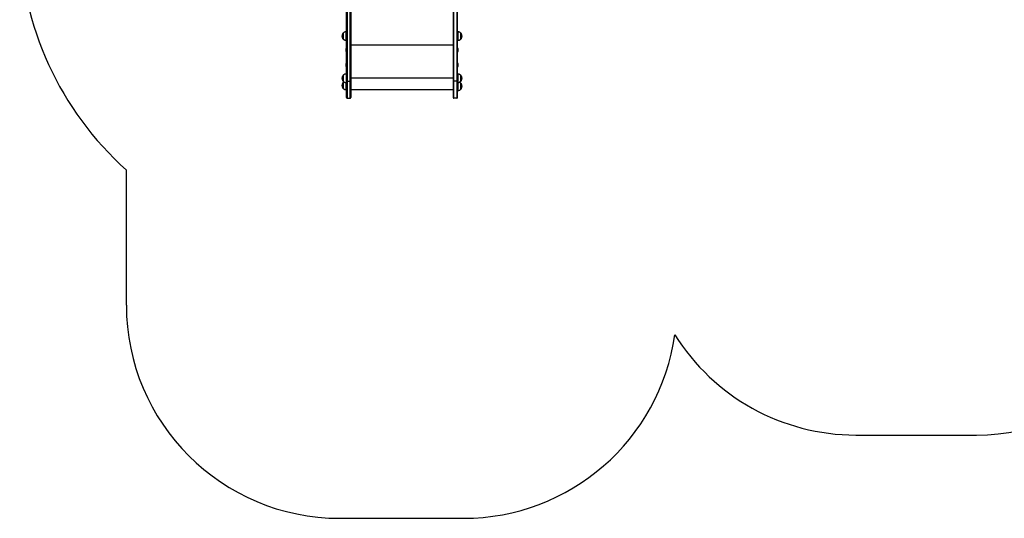
# Model space of a CAD drawing. Units: millimetres. Extents: x 951 to 12839, y 1304 to 13016.
# Drawn here: x 1133 to 5747, y 1304 to 3643 of the extents above; entities that cross this region are included whole.
import ezdxf

# ---------------------------------------------------------------- set-up
doc = ezdxf.new("R2010")
doc.units = ezdxf.units.MM
doc.header["$LTSCALE"] = 100

msp = doc.modelspace()

# ---------------------------------------------------------------- linework, layer by layer
at = {"color": 7, "linetype": 'Continuous', "lineweight": 25}
for p, q in [((2664.7, 3355.5), (2664.7, 3772.3)), ((2667.7, 3770.5), (2667.7, 3354.9)), ((2680.7, 3354.9), (2680.7, 3770.5)), ((2683.7, 3772.3), (2683.7, 3355.5)), ((3164.7, 3772.3), (3164.7, 3355.5)), ((3167.7, 3354.9), (3167.7, 3770.5)), ((3180.7, 3770.5), (3180.7, 3354.9)), ((3183.7, 3355.5), (3183.7, 3772.3)), ((2648.4, 3580.4), (2648.4, 3552.4)), ((2664.7, 3586.4), (2663.1, 3586.4)), ((3185.4, 3586.4), (3183.7, 3586.4)), ((3200.1, 3552.4), (3200.1, 3580.4)), ((2663.1, 3546.4), (2664.7, 3546.4)), ((2664.3, 3510.7), (2664.1, 3510.7)), ((2664.7, 3510.3), (2664.4, 3510.6)), ((3183.7, 3546.4), (3185.4, 3546.4)), ((3184.1, 3510.6), (3183.7, 3510.3)), ((3184.4, 3510.7), (3184.2, 3510.7)), ((2664.1, 3490.7), (2664.3, 3490.7)), ((2664.4, 3490.7), (2664.7, 3491.1)), ((3183.7, 3491.1), (3184.1, 3490.7)), ((3184.2, 3490.7), (3184.4, 3490.7)), ((2664.3, 3440.7), (2664.1, 3440.7)), ((2664.1, 3420.7), (2664.3, 3420.7)), ((2664.7, 3440.3), (2664.4, 3440.6)), ((2664.4, 3420.7), (2664.7, 3421.1)), ((3184.1, 3440.6), (3183.7, 3440.3)), ((3183.7, 3421.1), (3184.1, 3420.7)), ((3184.4, 3440.7), (3184.2, 3440.7)), ((3184.2, 3420.7), (3184.4, 3420.7)), ((2648.4, 3382.3), (2648.4, 3354.3)), ((2664.7, 3388.3), (2663.1, 3388.3)), ((3185.4, 3388.3), (3183.7, 3388.3)), ((3200.1, 3354.3), (3200.1, 3382.3)), ((2648.4, 3348.9), (2648.4, 3320.9)), ((2663.1, 3348.3), (2664.7, 3348.3)), ((2664.7, 3278), (2664.7, 3355.5)), ((2667.7, 3354.9), (2680.7, 3354.9)), ((2667.7, 3354.9), (2667.7, 3275)), ((2680.7, 3275), (2680.7, 3354.9)), ((2683.7, 3355.5), (2683.7, 3278)), ((3164.7, 3355.5), (3164.7, 3278)), ((3180.7, 3354.9), (3167.7, 3354.9)), ((3167.7, 3275), (3167.7, 3354.9)), ((3180.7, 3354.9), (3180.7, 3275)), ((3183.7, 3278), (3183.7, 3355.5)), ((3183.7, 3348.3), (3185.4, 3348.3)), ((3200.1, 3316.9), (3200.1, 3344.9)), ((2663.1, 3314.9), (2664.7, 3314.9)), ((2683.7, 3316.1), (3164.7, 3316.1)), ((3183.7, 3310.9), (3185.4, 3310.9)), ((2667.7, 3275), (2680.7, 3275)), ((3180.7, 3275), (3167.7, 3275)), ((1632.4, 2304.4), (1632.4, 2938)), ((5050.9, 1695.1), (5616.1, 1695.1)), ((2632.4, 1304.4), (3212.2, 1304.4))]:
    msp.add_line(p, q, dxfattribs=at)
at = {"color": 8, "linetype": 'Continuous', "lineweight": 25}
for p, q in [((2646.8, 3554.2), (2646.8, 3578.7)), ((2648.6, 3580.8), (2648.6, 3552.1)), ((2662.3, 3546.5), (2662.3, 3586.4)), ((2663.1, 3586.4), (2663.1, 3571.5)), ((2663.1, 3571.5), (2663.1, 3546.4)), ((3185.4, 3546.4), (3185.4, 3586.4)), ((3186.2, 3586.4), (3186.2, 3563.9)), ((3186.2, 3563.9), (3186.2, 3546.5)), ((3199.9, 3564.6), (3199.9, 3580.8)), ((3199.9, 3552.1), (3199.9, 3564.6)), ((3201.7, 3578.7), (3201.7, 3554.2)), ((2664, 3490.8), (2664, 3510.6)), ((2664.1, 3510.7), (2664.1, 3490.7)), ((2664.3, 3490.7), (2664.3, 3510.7)), ((2664.4, 3510.6), (2664.4, 3490.7)), ((2683.7, 3526), (3164.7, 3526)), ((3184.1, 3490.7), (3184.1, 3510.6)), ((3184.2, 3510.7), (3184.2, 3490.7)), ((3184.4, 3490.7), (3184.4, 3510.7)), ((3184.5, 3510.6), (3184.5, 3490.8)), ((2664, 3420.8), (2664, 3440.6)), ((2664.1, 3440.7), (2664.1, 3420.7)), ((2664.3, 3420.7), (2664.3, 3440.7)), ((2664.4, 3440.6), (2664.4, 3420.7)), ((3184.1, 3420.7), (3184.1, 3440.6)), ((3184.2, 3440.7), (3184.2, 3420.7)), ((3184.4, 3420.7), (3184.4, 3440.7)), ((3184.5, 3440.6), (3184.5, 3420.8)), ((2646.8, 3380.6), (2646.8, 3380.6)), ((2646.8, 3356.1), (2646.8, 3380.6)), ((2648.6, 3382.7), (2648.6, 3354)), ((2662.3, 3388.3), (2662.3, 3348.4)), ((2663.1, 3388.3), (2663.1, 3367.7)), ((2683.7, 3369.8), (3164.7, 3369.8)), ((3185.4, 3381.5), (3185.4, 3388.3)), ((3185.4, 3348.3), (3185.4, 3381.5)), ((3186.2, 3388.3), (3186.2, 3348.4)), ((3199.9, 3354), (3199.9, 3382.7)), ((3201.7, 3380.6), (3201.7, 3359.1)), ((2646.8, 3322.6), (2646.8, 3347.2)), ((2648.6, 3349.2), (2648.6, 3320.5)), ((2662.3, 3314.9), (2662.3, 3348.4)), ((2663.1, 3367.7), (2663.1, 3348.3)), ((2663.1, 3348.3), (2663.1, 3337.4)), ((2663.1, 3337.4), (2663.1, 3314.9)), ((3185.4, 3345.4), (3185.4, 3348.3)), ((3185.4, 3310.9), (3185.4, 3345.4)), ((3186.2, 3348.4), (3186.2, 3310.9)), ((3199.9, 3316.5), (3199.9, 3345.3)), ((3201.7, 3359.1), (3201.7, 3356.1)), ((3201.7, 3343.2), (3201.7, 3322.4)), ((3201.7, 3322.4), (3201.7, 3318.6))]:
    msp.add_line(p, q, dxfattribs=at)
at = {"color": 7, "linetype": 'Continuous', "lineweight": 25}
for centre, radius, start, end in [((2632.4, 4056.1), 1500, 180.8808, 228.1897), ((2663.5, 3566.4), 20.7, 143.6737, 216.3263), ((2649.2, 3576.9), 3, 104.7929, 143.6737), ((2649.2, 3555.9), 3, 216.3263, 255.2071), ((2648.9, 3580.4), 0.5, 134.4217, 180), ((2663.1, 3576.4), 10, 90, 94.2523), ((3185.4, 3576.4), 10, 85.7477, 90), ((3199.6, 3580.4), 0.5, 0, 45.5783), ((3199.3, 3576.9), 3, 36.3263, 75.2071), ((3199.3, 3555.9), 3, 284.7929, 323.6737), ((3185, 3566.4), 20.7, 323.6737, 36.3263), ((2648.9, 3552.4), 0.5, 180, 225.5783), ((2676.6, 3500.7), 16, 141.7675, 218.2325), ((2663.1, 3556.4), 10, 265.7477, 270), ((2664.1, 3510.5), 0.2, 90, 141.7675), ((2664.3, 3510.5), 0.2, 45, 90), ((3184.2, 3510.5), 0.2, 90, 135), ((3184.4, 3510.5), 0.2, 38.2325, 90), ((3171.9, 3500.7), 16, 321.7675, 38.2325), ((3185.4, 3556.4), 10, 270, 274.2523), ((3199.6, 3552.4), 0.5, 314.4217, 0), ((2664.1, 3490.9), 0.2, 218.2325, 270), ((2664.3, 3490.9), 0.2, 270, 315), ((3184.2, 3490.9), 0.2, 225, 270), ((3184.4, 3490.9), 0.2, 270, 321.7675), ((2676.6, 3430.7), 16, 141.7675, 218.2325), ((2664.1, 3440.5), 0.2, 90, 141.7675), ((2664.1, 3420.9), 0.2, 218.2325, 270), ((2664.3, 3440.5), 0.2, 45, 90), ((2664.3, 3420.9), 0.2, 270, 315), ((3184.2, 3440.5), 0.2, 90, 135), ((3184.2, 3420.9), 0.2, 225, 270), ((3184.4, 3440.5), 0.2, 38.2325, 90), ((3184.4, 3420.9), 0.2, 270, 321.7675), ((3171.9, 3430.7), 16, 321.7675, 38.2325), ((2663.5, 3368.3), 20.7, 143.6737, 216.3263), ((2649.2, 3378.8), 3, 104.7929, 143.6737), ((2648.9, 3382.3), 0.5, 134.4217, 180), ((2663.1, 3378.3), 10, 90, 94.2523), ((3185.4, 3378.3), 10, 85.7477, 90), ((3199.6, 3382.3), 0.5, 0, 45.5783), ((3199.3, 3378.8), 3, 36.3263, 75.2071), ((3185, 3368.3), 20.7, 323.6737, 36.3263), ((2663.5, 3334.9), 20.7, 143.6737, 216.3263), ((2649.2, 3357.8), 3, 216.3263, 255.2071), ((2649.2, 3345.4), 3, 104.7929, 143.6737), ((2649.2, 3324.4), 3, 216.3263, 255.2071), ((2648.9, 3354.3), 0.5, 180, 225.5783), ((2648.9, 3348.9), 0.5, 134.4217, 180), ((2663.1, 3358.3), 10, 265.7477, 270), ((2667, 3359.1), 4.26, 237.6219, 279.7456), ((2681.5, 3359.1), 4.26, 260.2551, 302.3771), ((3167, 3359.1), 4.26, 237.6228, 279.7449), ((3181.5, 3359.1), 4.26, 260.2551, 302.3772), ((3185.4, 3358.3), 10, 270, 274.2523), ((3199.6, 3354.3), 0.5, 314.4217, 0), ((3199.6, 3344.9), 0.5, 0, 45.5783), ((3199.3, 3357.8), 3, 284.7929, 323.6737), ((3199.3, 3341.4), 3, 36.3263, 75.2071), ((3185, 3330.9), 20.7, 323.6737, 36.3263), ((2648.9, 3320.9), 0.5, 180, 225.5783), ((2663.1, 3324.9), 10, 265.7477, 270), ((2667.7, 3278), 3, 180, 270), ((2680.7, 3278), 3, 270, 0), ((3167.7, 3278), 3, 180, 270), ((3180.7, 3278), 3, 270, 0), ((3185.4, 3320.9), 10, 270, 274.2523), ((3199.6, 3316.9), 0.5, 314.4217, 0), ((3199.3, 3320.4), 3, 284.7929, 323.6737), ((5616.1, 2695.1), 1000, 270, 0), ((2632.4, 2304.4), 1000, 180, 270), ((3212.2, 2304.4), 1000, 270, 352.0302), ((5050.9, 2695.1), 1000, 211.9633, 270)]:
    msp.add_arc(centre, radius, start, end, dxfattribs=at)
for points, knots in [([(2662.3, 3586.4), (2660.8, 3586.2), (2657.6, 3585.9), (2653.6, 3584.4), (2650.5, 3582.6), (2649.1, 3581.2), (2648.6, 3580.7)], [0, 0, 0, 0, 0.3110621, 0.6181535, 0.846925, 1, 1, 1, 1]), ([(3199.9, 3580.6), (3199.1, 3581.4), (3197.3, 3583.2), (3193.7, 3584.9), (3189.9, 3586), (3187.4, 3586.3), (3186.2, 3586.4)], [0, 0, 0, 0, 0.217297, 0.511878, 0.75927, 1, 1, 1, 1]), ([(2648.6, 3552.2), (2649.4, 3551.4), (2651.3, 3549.6), (2654.8, 3548), (2658.6, 3546.8), (2661.1, 3546.6), (2662.3, 3546.5)], [0, 0, 0, 0, 0.213646, 0.509199, 0.757404, 1, 1, 1, 1]), ([(3186.2, 3546.5), (3187.7, 3546.7), (3190.9, 3547), (3194.9, 3548.5), (3198, 3550.3), (3199.4, 3551.7), (3200, 3552.2)], [0, 0, 0, 0, 0.309494, 0.615723, 0.843866, 1, 1, 1, 1]), ([(2662.3, 3388.3), (2660.8, 3388.1), (2657.6, 3387.8), (2653.6, 3386.3), (2650.5, 3384.5), (2649.1, 3383.1), (2648.6, 3382.6)], [0, 0, 0, 0, 0.311948, 0.619498, 0.848624, 1, 1, 1, 1]), ([(3199.9, 3382.6), (3199.1, 3383.3), (3197.2, 3385.1), (3193.7, 3386.8), (3189.9, 3387.9), (3187.4, 3388.2), (3186.2, 3388.3)], [0, 0, 0, 0, 0.215745, 0.510951, 0.75886, 1, 1, 1, 1]), ([(2651.7, 3351.6), (2651.2, 3351.3), (2650, 3350.7), (2649.1, 3349.7), (2648.5, 3349.1)], [0, 0, 0, 0, 0.414612, 1, 1, 1, 1]), ([(2648.6, 3354.1), (2649.4, 3353.3), (2651.3, 3351.5), (2654.8, 3349.9), (2658.6, 3348.7), (2661.1, 3348.5), (2662.3, 3348.4)], [0, 0, 0, 0, 0.212021, 0.508236, 0.756997, 1, 1, 1, 1]), ([(3186.2, 3348.4), (3187.7, 3348.6), (3190.9, 3348.9), (3194.9, 3350.4), (3198, 3352.2), (3199.4, 3353.5), (3200, 3354.1)], [0, 0, 0, 0, 0.309924, 0.616596, 0.845062, 1, 1, 1, 1]), ([(3199.9, 3345.1), (3199.1, 3345.9), (3197.2, 3347.7), (3194.5, 3349.1), (3192.8, 3349.5), (3192.4, 3349.6)], [0, 0, 0, 0, 0.373035, 0.878472, 1, 1, 1, 1]), ([(2648.6, 3320.7), (2649.4, 3319.9), (2651.2, 3318.1), (2654.8, 3316.4), (2658.6, 3315.3), (2661.1, 3315), (2662.3, 3314.9)], [0, 0, 0, 0, 0.217427, 0.512041, 0.759459, 1, 1, 1, 1]), ([(3186.2, 3311), (3187.7, 3311.1), (3190.9, 3311.5), (3194.9, 3313), (3198, 3314.7), (3199.4, 3316.1), (3200, 3316.7)], [0, 0, 0, 0, 0.310085, 0.6161139, 0.8441086, 1, 1, 1, 1])]:
    msp.add_open_spline(points, degree=3, knots=knots, dxfattribs=at)

doc.saveas('drawing.dxf')
